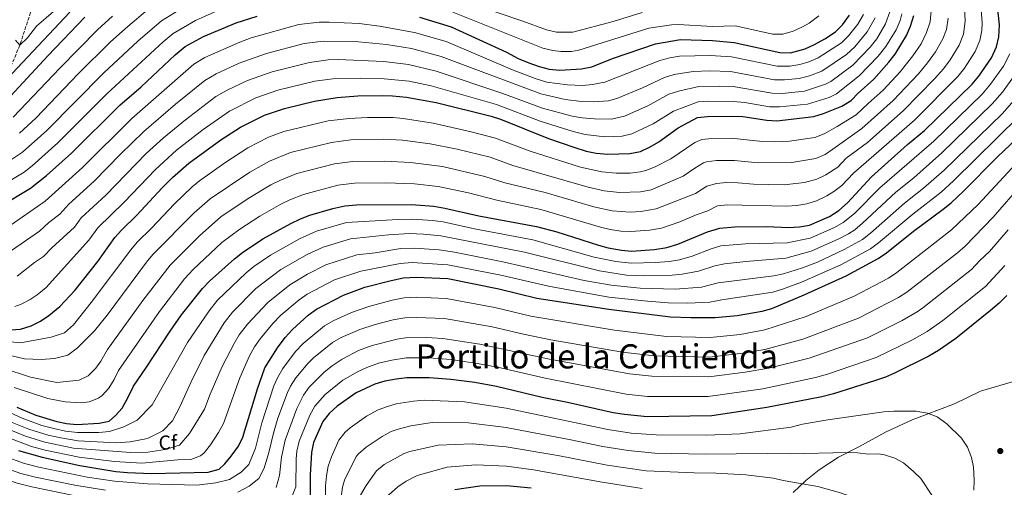
# Model space of a CAD drawing. Units: metres. Extents: x 672146 to 675555, y 4735922 to 4737606.
# Drawn here: x 673926 to 674416, y 4736522 to 4736754 of the extents above; entities that cross this region are included whole.
import ezdxf
from ezdxf.enums import TextEntityAlignment as Align

# ---------------------------------------------------------------- set-up
doc = ezdxf.new("R2010")
doc.units = ezdxf.units.M
doc.header["$MEASUREMENT"] = 0
doc.linetypes.add('DGN Style 3', pattern=[2.435891, 1.739922, -0.695969])
for name, color, linetype, lineweight in [('Barranco lineal', 142, 'DGN Style 3', 13), ('Curva de nivel directora', 30, 'Continuous', 30), ('Curva de nivel intermedia', 30, 'Continuous', 0), ('Etiqueta de zona arbolada', 92, 'Continuous', 0), ('Límite de Autonomía', 7, 'Continuous', 0), ('Punto acotado terreno (símbolo)', 7, 'Continuous', 0), ('Texto de Depresión pequeña', 7, 'Continuous', 0)]:
    doc.layers.add(name, color=color, linetype=linetype, lineweight=lineweight)
doc.styles.add('Style-Arial', font='arial.ttf')

# ---------------------------------------------------------------- blocks, each defined once
blk = doc.blocks.new('5PATER')
at = {"layer": 'Punto acotado terreno (símbolo)', "linetype": 'Continuous', "lineweight": 0}
h = blk.add_hatch(color=51, dxfattribs=at)
edge = h.paths.add_edge_path()
edge.add_ellipse((0, 0), major_axis=(-0.11, -0.111), ratio=0.999422, start_angle=0, end_angle=360)

msp = doc.modelspace()

# ---------------------------------------------------------------- linework, layer by layer
at = {"layer": 'Barranco lineal', "color": 142, "linetype": 'DGN Style 3', "lineweight": 13}
msp.add_polyline3d([(673996.9, 4736950.37, 935), (673994.54, 4736931.85, 940), (673993.94, 4736922.89, 945), (673980.62, 4736889.03, 960), (673969.95, 4736866.67, 970), (673964.21, 4736856.07, 975), (673958.91, 4736846.45, 980), (673954.77, 4736830.67, 985), (673950.55, 4736813.59, 990), (673947.19, 4736798.13, 995), (673942.94, 4736783.64, 1000), (673937.48, 4736773.4, 1005), (673931.78, 4736757.75, 1010), (673926.42, 4736741.59, 1015), (673919.51, 4736724.96, 1020), (673914.4, 4736709.54, 1025), (673908.88, 4736697.61, 1030), (673902.42, 4736683.93, 1035), (673892.11, 4736673.13, 1040), (673885.9, 4736659.66, 1045), (673876.1, 4736648.1, 1050), (673868.82, 4736636.72, 1060)], dxfattribs=at)
at = {"layer": 'Curva de nivel directora', "color": 30, "linetype": 'Continuous', "lineweight": 30, "flags": 128}
for points, elevation in [([(673924.96, 4736561.66), (673934.41, 4736557.77), (673944.75, 4736554.67), (673949.64, 4736553.65), (673954.78, 4736553.16), (673965.9, 4736553.75), (673970.78, 4736554.81), (673973.9, 4736557.55), (673977.26, 4736561.26), (673980.14, 4736566.36), (673982.86, 4736572.11), (673989.44, 4736581.6), (674001.14, 4736599.57), (674006.86, 4736607.64), (674017.29, 4736620.7), (674020.64, 4736624.41), (674033.07, 4736635.46), (674037.03, 4736638.52), (674047.25, 4736645.28), (674061.12, 4736652.98), (674065.89, 4736655.28), (674070.57, 4736657.07), (674082.06, 4736660.37), (674088.03, 4736661.76), (674093.71, 4736662.28), (674121.16, 4736662.34), (674132.24, 4736661.6), (674137.63, 4736660.67), (674154.57, 4736656.77), (674183.28, 4736651.48), (674193.37, 4736648.87), (674214.06, 4736642.19), (674218.89, 4736640.91), (674225.5, 4736639.67), (674230.49, 4736639.29), (674241.94, 4736640.13), (674247.97, 4736641.11), (674253.54, 4736642.64), (674268.28, 4736648.91), (674274.39, 4736650.62), (674281.82, 4736651.32), (674297.59, 4736651.55), (674308.67, 4736651.04), (674313.92, 4736651.33), (674318.94, 4736652.19), (674328.81, 4736656.39), (674333.55, 4736659.49), (674337.75, 4736663.26), (674349.7, 4736676.12), (674367.7, 4736692.15), (674376.14, 4736699.16), (674399.77, 4736722.2), (674403.12, 4736726.2), (674409.36, 4736735.24), (674411.85, 4736740.76), (674412.99, 4736745.64), (674413.32, 4736751.71), (674411.46, 4736768.65)], 1100), ([(673903.31, 4736653.41), (673931.7, 4736670.49), (673939.63, 4736676.89), (673952.09, 4736687.96), (673976.08, 4736711.75), (673986.68, 4736720.93), (674003.57, 4736736.83), (674008.54, 4736740.93), (674017.76, 4736745.87), (674033.88, 4736752.59), (674044.34, 4736756.03)], 1050), ([(673919.83, 4736714.04), (673940.36, 4736736.3), (673958.77, 4736755.47)], 1025), ([(673921.79, 4736600.11), (673926.77, 4736600.55), (673932.05, 4736602.15), (673936.72, 4736604.46), (673940.83, 4736607.3), (673946.34, 4736611.75), (673953.69, 4736619.62), (673965.15, 4736634.17), (673973.67, 4736645.94), (673976.9, 4736649.66), (673984.62, 4736657.15), (673997.17, 4736670.75), (674002.25, 4736675.75), (674010.42, 4736683.02), (674026.36, 4736694.55), (674036.12, 4736700.84), (674048, 4736706.83), (674057.91, 4736710.1), (674072.84, 4736713.78), (674084.23, 4736715.51), (674094.35, 4736716.32), (674106.58, 4736716.5), (674111.61, 4736716.46), (674118.56, 4736715.78), (674133.32, 4736713), (674160.64, 4736706.31), (674165.41, 4736704.8), (674189.15, 4736695.25), (674201.8, 4736690.91), (674207.97, 4736688.98), (674212.85, 4736687.89), (674218.74, 4736687.34), (674229.58, 4736687.72), (674234.93, 4736688.81), (674239.71, 4736691), (674243.97, 4736693.62), (674253.56, 4736700.48), (674263.21, 4736705.65), (674268.19, 4736706.17), (674280.76, 4736706.35), (674285.76, 4736706.14), (674297.68, 4736704.24), (674302.72, 4736703.98), (674321.03, 4736706.14), (674325.82, 4736707.57), (674335.05, 4736711.27), (674339.71, 4736714.13), (674343.13, 4736717.78), (674350.92, 4736724.75), (674358.34, 4736733.07), (674361.42, 4736737.03), (674367.21, 4736746.29), (674369.08, 4736750.93), (674370.72, 4736756.24)], 1075), ([(674125.11, 4736755.46), (674140.87, 4736750.72), (674168.31, 4736738.07), (674174.05, 4736735.02), (674179.45, 4736732.75), (674184.63, 4736730.92), (674189.48, 4736729.71), (674194.76, 4736729.08), (674205.62, 4736729.74), (674210.77, 4736730.87), (674221.03, 4736734.91), (674242.36, 4736742.22), (674254.79, 4736744.45), (674270.68, 4736743.9), (674281.47, 4736742.88), (674304.17, 4736737.85), (674309.55, 4736737.71), (674316.82, 4736739.75), (674321.37, 4736741.82), (674326.62, 4736744.73), (674331.8, 4736748.13), (674335.25, 4736751.74), (674338.73, 4736756.39)], 1050), ([(673925.82, 4736540.27), (673937.52, 4736536.88), (673956.25, 4736532.77), (673974.11, 4736529.8), (673979.93, 4736529.21), (673991.91, 4736528.71), (674019.97, 4736529.45), (674025.43, 4736530.87), (674028.3, 4736533.6), (674031.54, 4736537.4), (674035.11, 4736542.42), (674037.34, 4736546.89), (674044.54, 4736570.85), (674048.21, 4736581.23), (674054.42, 4736591.25), (674058.29, 4736596.29), (674061.97, 4736600.36), (674069.69, 4736607.41), (674073.91, 4736610.47), (674087.28, 4736617.43), (674097.85, 4736621.27), (674111, 4736624.71), (674117.13, 4736625.91), (674123.39, 4736626.34), (674139.23, 4736625.69), (674164.58, 4736620.52), (674183.38, 4736615.9), (674219.25, 4736610.37), (674249.83, 4736606.67), (674259.87, 4736606.26), (674272.1, 4736606.21), (674282.98, 4736607.24), (674295.32, 4736609.45), (674300.13, 4736610.81), (674316.34, 4736617.46), (674337.19, 4736626.91), (674353.11, 4736635.55), (674357.2, 4736638.43), (674370.56, 4736649.2), (674385.42, 4736660.06), (674389.26, 4736663.26), (674395.25, 4736668.81), (674412.33, 4736686.17), (674424.66, 4736697.71)], 1125), ([(674417.02, 4736617.13), (674413.27, 4736613.38), (674408.96, 4736609.74), (674391.58, 4736595.78), (674383.07, 4736589.91), (674378.19, 4736587.04), (674361.21, 4736578.59), (674356.64, 4736576.56), (674351.74, 4736574.92), (674330.81, 4736568.36), (674325.12, 4736566.93), (674297.69, 4736561.62), (674270.35, 4736557.39), (674238.25, 4736556.86), (674226.94, 4736558.04), (674221.33, 4736558.96), (674198.66, 4736564.12), (674186.04, 4736566.59), (674163.29, 4736571.98), (674152.55, 4736573.97), (674140.61, 4736575.52), (674129.92, 4736576.34), (674118.8, 4736576.28), (674113.5, 4736575.72), (674107.8, 4736574.61), (674102.85, 4736573.1), (674093.68, 4736568.88), (674084.11, 4736562.21), (674080.11, 4736558.55), (674077.11, 4736554.55), (674072.31, 4736544.17), (674071.4, 4736539.26), (674070.77, 4736528.14), (674070.75, 4736517.16)], 1150), ([(674142.56, 4736520.82), (674155.01, 4736522.67), (674168.26, 4736522.75), (674180.64, 4736521.64)], 1175)]:
    msp.add_lwpolyline(points, dxfattribs=dict(at, elevation=elevation))
at = {"layer": 'Curva de nivel intermedia', "color": 30, "linetype": 'Continuous', "lineweight": 0, "flags": 128}
for points, elevation in [([(674235.72, 4736757.75), (674221.29, 4736753.25), (674201.36, 4736747.96), (674193.12, 4736748.1), (674188.21, 4736749.12), (674176.42, 4736753.55), (674126.9, 4736770.35)], 1040), ([(673923.58, 4736571.47), (673940.43, 4736566.12), (673948.9, 4736564.32), (673956.98, 4736563.95), (673960.89, 4736564.46), (673965.55, 4736566.21), (673967.29, 4736567.5), (673970.73, 4736571.25), (673973.38, 4736575.44), (673975.51, 4736579.96), (673995.77, 4736609.23), (674008.34, 4736625.45), (674012.61, 4736630.16), (674026.91, 4736643.52), (674035.85, 4736650.21), (674045.77, 4736656.6), (674056.12, 4736662.55), (674060.61, 4736664.75), (674067.36, 4736667.45), (674084.51, 4736671.97), (674092.81, 4736673.01), (674108.28, 4736673.15), (674122.61, 4736672.66), (674134.4, 4736671.4), (674149.42, 4736668.15), (674163.46, 4736664.53), (674185.4, 4736659.91), (674215, 4736651.22), (674219.86, 4736650.07), (674225.15, 4736649.24), (674230.14, 4736648.97), (674239.47, 4736649.65), (674245.36, 4736650.65), (674254.45, 4736653.88), (674262.57, 4736657.33), (674268.31, 4736659.22), (674273.15, 4736661.73), (674278.13, 4736662.32), (674307.48, 4736661.63), (674312.67, 4736661.98), (674317.61, 4736662.77), (674322.44, 4736664.3), (674327.54, 4736666.73), (674331.05, 4736668.82), (674335.04, 4736671.83), (674340.81, 4736677.98), (674371.1, 4736704.28), (674392.63, 4736726.01), (674395.94, 4736730.22), (674401.3, 4736738.38), (674403.62, 4736743.86), (674404.63, 4736748.8), (674404.8, 4736752.62), (674403.5, 4736767.57)], 1095), ([(674030.41, 4736761.19), (674013.79, 4736753.77), (674002.72, 4736747.31), (673997.73, 4736743.2), (673969.63, 4736717.38), (673945.36, 4736692.98), (673932.57, 4736681.54), (673928.58, 4736678.53), (673905.81, 4736664.83)], 1045), ([(673917.64, 4736581.27), (673931.69, 4736576.61), (673944.76, 4736574.06), (673955.87, 4736575.17), (673960.42, 4736577.24), (673964.19, 4736581.09), (673966.62, 4736584.52), (673969.96, 4736590.43), (673987.59, 4736614.77), (674001.13, 4736632.28), (674015.74, 4736646.93), (674026.39, 4736656.32), (674039.95, 4736665.45), (674051.12, 4736672.12), (674055.6, 4736674.34), (674064.15, 4736677.83), (674082.88, 4736682.62), (674091.91, 4736683.73), (674107.86, 4736683.99), (674120.64, 4736683.35), (674136.56, 4736681.21), (674157.53, 4736676.35), (674167.42, 4736673.2), (674187.52, 4736668.34), (674211.69, 4736661.31), (674220.84, 4736659.29), (674229.79, 4736658.65), (674235.11, 4736658.97), (674242.75, 4736660.19), (674262.22, 4736667.82), (674267.82, 4736671.51), (674272.71, 4736672.78), (674277.67, 4736673.27), (674283.37, 4736673.25), (674291.16, 4736672.53), (674306.29, 4736672.22), (674316.37, 4736673.37), (674322.54, 4736674.94), (674326.98, 4736677.23), (674332.98, 4736680.98), (674337.06, 4736685.38), (674347.76, 4736693.28), (674365.5, 4736708.87), (674380.99, 4736724.78), (674385.49, 4736729.83), (674388.76, 4736734.24), (674393.25, 4736741.52), (674395.4, 4736746.95), (674396.28, 4736753.52), (674395.84, 4736763.54)], 1090), ([(673918.57, 4736594.47), (673926.72, 4736593.62), (673942, 4736596.53), (673948.63, 4736598.64), (673953.1, 4736602.67), (673961.93, 4736613.69), (673981.56, 4736639.84), (673984.78, 4736643.66), (673991.82, 4736650.6), (674003.36, 4736662.81), (674012.07, 4736671.11), (674015.74, 4736674.12), (674028.36, 4736683.04), (674039.83, 4736690.59), (674050.06, 4736695.9), (674057.72, 4736698.6), (674079.63, 4736703.92), (674090.11, 4736705.18), (674099.22, 4736705.57), (674112.01, 4736705.58), (674116.99, 4736705.17), (674131.88, 4736702.8), (674150.7, 4736698.53), (674162.79, 4736695.35), (674180.05, 4736688.86), (674205.05, 4736680.96), (674215.77, 4736678.56), (674222.79, 4736677.98), (674229.76, 4736678.03), (674234.73, 4736678.56), (674237.54, 4736679.27), (674242.17, 4736681.15), (674250.05, 4736685.02), (674261.96, 4736693.29), (674265.45, 4736694.64), (674270.43, 4736695.16), (674279.92, 4736695.38), (674295.51, 4736693.67), (674301.69, 4736693.49), (674308.93, 4736693.92), (674321.53, 4736695.74), (674326.16, 4736697.6), (674332.6, 4736701.1), (674342.15, 4736707), (674348.04, 4736712.65), (674355.57, 4736719.24), (674364.05, 4736728.38), (674370.28, 4736736.21), (674374.39, 4736742.27), (674377.14, 4736747.79), (674378.95, 4736753.14), (674379.63, 4736760.43)], 1080), ([(674009.83, 4736761.68), (673996.91, 4736753.69), (673985.07, 4736743.56), (673968.22, 4736727.86), (673939.84, 4736699.16), (673927.8, 4736688.45), (673921.29, 4736684.05)], 1040), ([(673991.09, 4736760.06), (673979.01, 4736749.91), (673971.39, 4736743.02), (673955.66, 4736727.57), (673934.31, 4736705.34), (673926.22, 4736697.77)], 1035), ([(673915.35, 4736588.83), (673928.77, 4736585.71), (673937.05, 4736585.39), (673943.7, 4736585.93), (673950.22, 4736587.64), (673955.15, 4736591.18), (673963.58, 4736599.69), (673969.92, 4736607.42), (673989.44, 4736633.75), (673992.62, 4736637.61), (674013.16, 4736658.33), (674021.06, 4736665.22), (674040.67, 4736678.51), (674050.6, 4736683.92), (674060.93, 4736688.21), (674081.26, 4736693.27), (674091.01, 4736694.46), (674107.43, 4736694.83), (674116.62, 4736694.4), (674130.45, 4736692.6), (674143.79, 4736689.93), (674160.16, 4736685.86), (674171.4, 4736681.81), (674208.86, 4736671.05), (674216.87, 4736669.28), (674224.44, 4736668.38), (674234.94, 4736668.67), (674240.15, 4736669.73), (674256.14, 4736676.42), (674261.89, 4736680.54), (674266.19, 4736683.13), (674267.68, 4736683.64), (674272.66, 4736684.23), (674281.64, 4736684.3), (674293.34, 4736683.1), (674310.18, 4736683.27), (674322.03, 4736685.34), (674326.63, 4736687.33), (674330.59, 4736689.85), (674344.93, 4736700.19), (674360.54, 4736714.05), (674373.13, 4736727.38), (674377.64, 4736732.72), (674381.57, 4736738.25), (674385.19, 4736744.65), (674387, 4736749.31), (674387.87, 4736755.03)], 1085), ([(674345.8, 4736756.81), (674342.89, 4736751.98), (674338.37, 4736746.23), (674334.81, 4736742.73), (674323.24, 4736735.24), (674318.62, 4736733.31), (674314.09, 4736731.97), (674309.18, 4736731.08), (674302.87, 4736731.13), (674280.17, 4736735.77), (674269.47, 4736736.37), (674254.37, 4736736.05), (674249.42, 4736735.29), (674244.6, 4736733.87), (674217.25, 4736723.23), (674211.07, 4736721.97), (674206.09, 4736721.59), (674198.61, 4736721.8), (674188.38, 4736723.24), (674182.64, 4736724.95), (674171.37, 4736729.28), (674138.37, 4736743.36), (674122.55, 4736747.85), (674105.24, 4736751.03), (674095.02, 4736752.31), (674080.12, 4736753.01), (674075.13, 4736752.96), (674065.18, 4736751.81), (674041.41, 4736745.14), (674035.8, 4736743.08), (674018.38, 4736735.44), (674012.85, 4736732.07), (673982.06, 4736705.21), (673957.53, 4736680.77), (673938.98, 4736664.04), (673916.05, 4736648.13)], 1055), ([(673951.36, 4736757.91), (673919.89, 4736724.66)], 1020), ([(674351.56, 4736755.12), (674347.52, 4736748.24), (674341.45, 4736740.76), (674337.27, 4736736.89), (674325.1, 4736728.66), (674318.97, 4736726.39), (674313.77, 4736725.01), (674306.57, 4736724.29), (674301.57, 4736724.41), (674279.68, 4736728.45), (674269.15, 4736728.81), (674261.02, 4736728.48), (674251.63, 4736726.98), (674246.84, 4736725.52), (674235.88, 4736720.34), (674223.23, 4736715.15), (674218.96, 4736713.98), (674211.56, 4736713.36), (674205.55, 4736713.5), (674197.41, 4736714.56), (674185.37, 4736717.33), (674135.88, 4736736), (674121.07, 4736739.91), (674108.75, 4736741.83), (674094.82, 4736743.21), (674077.4, 4736743.6), (674067.83, 4736742.42), (674049.02, 4736737.44), (674035.39, 4736732.56), (674023.94, 4736727.33), (674018.32, 4736724.06), (674003.79, 4736712.22), (673988.04, 4736698.68), (673976.51, 4736687.41), (673963.45, 4736674.03), (673950.82, 4736662.55), (673946.25, 4736657.58), (673940.9, 4736653.45), (673936.22, 4736649.22), (673922.31, 4736639.48)], 1060), ([(673972.54, 4736755.91), (673965.08, 4736749.25), (673946.26, 4736730.15), (673923.09, 4736705.84)], 1030), ([(673923.88, 4736611.81), (673927.16, 4736612.92), (673931.63, 4736615.25), (673935.04, 4736617.55), (673939.45, 4736621.11), (673960.81, 4736644.67), (673965.28, 4736650.85), (673978.34, 4736663.65), (673993.82, 4736679.84), (674004.31, 4736689.42), (674017.6, 4736699.67), (674030.6, 4736708.86), (674043.8, 4736715.41), (674054.67, 4736719.13), (674073.13, 4736723.62), (674081.95, 4736724.87), (674095.83, 4736725.18), (674107.57, 4736724.91), (674119.87, 4736723.72), (674130.88, 4736721.29), (674163.32, 4736712.05), (674185.07, 4736703.81), (674201.39, 4736698.6), (674207.5, 4736697.13), (674217.15, 4736696.05), (674225.82, 4736696.35), (674230.69, 4736697.46), (674241.27, 4736702.53), (674251.32, 4736708.83), (674263.52, 4736713.34), (674268.51, 4736713.71), (674280.9, 4736713.66), (674286.85, 4736713.06), (674298.98, 4736710.96), (674303.97, 4736710.92), (674317.99, 4736712.31), (674328.77, 4736715.62), (674332.31, 4736717.38), (674343.67, 4736726.36), (674353.12, 4736736.11), (674356.88, 4736740.9), (674361.99, 4736749.23), (674363.9, 4736753.86), (674364.8, 4736757.19)], 1070), ([(673943.18, 4736758.27), (673934.68, 4736750.99), (673930.17, 4736745.22), (673926.42, 4736741.59), (673924.26, 4736744.02)], 1015), ([(674358.88, 4736758.15), (674356.77, 4736752.18), (674352.34, 4736744.77), (674349.1, 4736740.54), (674340.48, 4736731.62), (674329.58, 4736723.49), (674326.95, 4736722.12), (674316.44, 4736718.77), (674305.27, 4736717.6), (674300.28, 4736717.68), (674281.04, 4736720.96), (674274.19, 4736721.27), (674263.84, 4736721.03), (674253.83, 4736718.75), (674249.08, 4736717.18), (674238.58, 4736711.43), (674226.89, 4736706.27), (674220.55, 4736704.82), (674212.02, 4736704.89), (674205.9, 4736705.42), (674200.98, 4736706.3), (674186.17, 4736710.29), (674166, 4736717.79), (674133.38, 4736728.65), (674119.59, 4736731.97), (674107.3, 4736733.42), (674084.67, 4736734.44), (674079.68, 4736734.23), (674070.48, 4736733.02), (674051.84, 4736728.29), (674039.6, 4736723.99), (674029.49, 4736719.25), (674023.79, 4736716.05), (674008.7, 4736704.44), (673997.77, 4736695.46), (673989.29, 4736687.68), (673969.13, 4736667.07), (673956.88, 4736655.76), (673953.53, 4736651.13), (673942.39, 4736640.94), (673938.27, 4736636.56), (673933.73, 4736633.53), (673925.15, 4736626.8)], 1065), ([(674323.61, 4736756.11), (674318.7, 4736752.53), (674315.44, 4736750.62), (674310.86, 4736748.54), (674305.69, 4736747.01), (674300.74, 4736747.02), (674281.89, 4736751.15), (674270.66, 4736750.88), (674253.62, 4736751.79), (674250.4, 4736751.59), (674239.04, 4736749.99), (674204.24, 4736739.01), (674200.57, 4736738.42), (674195.55, 4736738.48), (674191.32, 4736738.89), (674186.42, 4736740.02), (674141.57, 4736757.95)], 1045), ([(673913.71, 4736562.64), (673927.58, 4736556.21), (673937.45, 4736552.71), (673943.3, 4736551.11), (673949.17, 4736549.87), (673955.07, 4736549.08), (673965.75, 4736549.22), (673970.92, 4736549.73), (673978.11, 4736551.94), (673984.77, 4736555.28), (673992.16, 4736562.88), (674009.82, 4736593.83), (674020.48, 4736609.6), (674024.72, 4736614.81), (674038.85, 4736628.44), (674042.76, 4736631.56), (674050.99, 4736637.24), (674065.45, 4736645.4), (674073.91, 4736649.14), (674088.86, 4736653.48), (674114.39, 4736655.04), (674121.61, 4736655.14), (674131.47, 4736654.51), (674136.78, 4736653.72), (674152.48, 4736650.35), (674181.48, 4736644.81), (674211.88, 4736636.32), (674222.63, 4736634.07), (674230.23, 4736633.27), (674242.37, 4736633.58), (674249.34, 4736634.18), (674254.27, 4736635), (674260.59, 4736636.8), (674270.04, 4736640.46), (674274.93, 4736641.83), (674287.04, 4736642.82), (674307.89, 4736643.37), (674319.28, 4736645.71), (674331.36, 4736650.97), (674335.71, 4736653.43), (674341.27, 4736657.94), (674353.87, 4736670.74), (674380.66, 4736693.8), (674404.75, 4736717.3), (674408.95, 4736722.19), (674415.28, 4736731.12), (674418.46, 4736737.32)], 1105), ([(673921.03, 4736554.73), (673930.97, 4736550.77), (673940.55, 4736547.88), (673946.74, 4736546.47), (673955.37, 4736545), (673974.38, 4736543.97), (673981.3, 4736544.51), (673989.89, 4736546.09), (673997.56, 4736550), (674002.29, 4736554.99), (674005.89, 4736561.87), (674011.39, 4736574.06), (674018.11, 4736587.36), (674027.96, 4736603.65), (674032.14, 4736608.92), (674043.74, 4736620.67), (674056.23, 4736630.13), (674069.32, 4736637.59), (674077.25, 4736641.21), (674090.82, 4736645.28), (674109.63, 4736647.27), (674120.08, 4736647.95), (674127.04, 4736647.72), (674135.66, 4736646.81), (674177.24, 4736638.7), (674214.59, 4736629.44), (674227.97, 4736627.38), (674236.93, 4736626.98), (674250.71, 4736627.25), (674255.69, 4736627.74), (674263.72, 4736629.24), (674271.8, 4736632.02), (674276.72, 4736632.96), (674287.26, 4736634.17), (674307.1, 4736635.71), (674319.67, 4736639.25), (674333.53, 4736645.37), (674338.33, 4736647.91), (674341.37, 4736649.91), (674345.25, 4736653.07), (674361.9, 4736668.53), (674370.71, 4736675.68), (674384.77, 4736688.05), (674409.73, 4736712.4), (674414.79, 4736718.18), (674421.19, 4736727)], 1110), ([(673913.68, 4736553.57), (673929.26, 4736547.27), (673938.83, 4736544.38), (673953.13, 4736541.3), (673981.42, 4736539.24), (673990.03, 4736539.36), (673998.73, 4736540.72), (674005.86, 4736542.83), (674010.81, 4736548.72), (674018.18, 4736560.77), (674021, 4736568.2), (674026.95, 4736581.86), (674032.92, 4736593.36), (674035.48, 4736597.66), (674039.57, 4736603.03), (674049.7, 4736613.79), (674060.71, 4736622.56), (674069.37, 4736627.79), (674078.59, 4736632.5), (674093.92, 4736637.47), (674103.1, 4736638.44), (674115.76, 4736640.48), (674122.5, 4736640.74), (674134.9, 4736639.85), (674142.49, 4736638.78), (674166.48, 4736633.93), (674206.85, 4736624.73), (674220.3, 4736622.32), (674234.69, 4736620.81), (674252.08, 4736620.32), (674265.31, 4736621.37), (674273.56, 4736623.57), (674301.11, 4736627.01), (674306.02, 4736627.96), (674315.37, 4736631.01), (674322.84, 4736633.83), (674336.22, 4736640), (674345.18, 4736645.05), (674349.23, 4736648.2), (674366.13, 4736663.07), (674375.61, 4736670.47), (674385.77, 4736679.42), (674414.7, 4736707.51), (674420.62, 4736714.16)], 1115), ([(673912.46, 4736549.68), (673932.28, 4736542.17), (673938.97, 4736540.44), (673955.96, 4736536.85), (673973.44, 4736534.8), (673987.09, 4736533.92), (674004.97, 4736535.64), (674011.43, 4736535.81), (674016.15, 4736537.52), (674018.09, 4736539.13), (674021.18, 4736543.07), (674025.23, 4736549.18), (674027.65, 4736553.56), (674035.76, 4736576.35), (674040.56, 4736587.29), (674042.99, 4736591.67), (674045.89, 4736595.76), (674052.25, 4736603.24), (674056.19, 4736607.38), (674065.2, 4736614.98), (674069.31, 4736617.84), (674082.9, 4736624.95), (674095.89, 4736629.37), (674115.47, 4736633.07), (674121.44, 4736633.56), (674139.22, 4736632.48), (674165.53, 4736627.23), (674189.23, 4736621.78), (674219.14, 4736616.44), (674238.38, 4736614.31), (674248.63, 4736613.61), (674258.45, 4736613.4), (674269.31, 4736613.89), (674275.32, 4736615.13), (674300.62, 4736618.91), (674305.42, 4736620.33), (674314.91, 4736623.85), (674334.46, 4736632.36), (674349.2, 4736640.34), (674353.21, 4736643.32), (674370.36, 4736657.61), (674384.34, 4736668.49), (674390.51, 4736674.12), (674423.13, 4736706.22)], 1120), ([(674419.57, 4736680.59), (674402.72, 4736662.46), (674389.49, 4736649.86), (674362.3, 4736628.61), (674358.13, 4736625.85), (674341.08, 4736616.84), (674317.22, 4736606.82), (674296.78, 4736600.07), (674284.41, 4736597.88), (674269.55, 4736596.32), (674247.89, 4736596.84), (674222.02, 4736599.91), (674180.34, 4736606.89), (674162.48, 4736611.17), (674138.37, 4736615.74), (674123.47, 4736616.33), (674117.46, 4736615.98), (674111.5, 4736614.91), (674099.91, 4736611.76), (674091.36, 4736608.74), (674082.2, 4736604.64), (674077.86, 4736602.15), (674067.22, 4736593.3), (674063.45, 4736589.47), (674057.14, 4736580.99), (674054.59, 4736576.69), (674052.72, 4736572.3), (674046.64, 4736554.01), (674043.64, 4736541.37), (674040.18, 4736533.27), (674036.43, 4736529.42), (674030.67, 4736525.87), (674023.87, 4736524.09), (674014.38, 4736523.06)], 1130), ([(674424.65, 4736672.65), (674410.2, 4736656.11), (674396.28, 4736641.67), (674392.49, 4736638.41), (674367.37, 4736618.82), (674363.14, 4736616.15), (674343.34, 4736606.03), (674315.68, 4736595.54), (674296.74, 4736590.37), (674285.83, 4736588.52), (674269.22, 4736586.56), (674241.74, 4736587.16), (674226.04, 4736589.09), (674190.37, 4736595.26), (674176.69, 4736598), (674161.22, 4736601.64), (674137.5, 4736605.8), (674123.55, 4736606.33), (674117.8, 4736606.06), (674112, 4736605.11), (674103.11, 4736602.74), (674095.4, 4736600.28), (674086.13, 4736596.33), (674081.82, 4736593.83), (674072.47, 4736586.24), (674069.56, 4736583.45), (674063.66, 4736576.37), (674060.97, 4736572.16), (674059.45, 4736568.96), (674054.62, 4736556.3), (674052.44, 4736548.8), (674050.22, 4736539.15), (674047.87, 4736531.4), (674045.15, 4736526.22), (674040.39, 4736522.57), (674034.73, 4736519.58)], 1135), ([(674417.67, 4736649.76), (674408.34, 4736639.05), (674403.59, 4736634.62), (674399.42, 4736630.07), (674375.19, 4736611.02), (674372.42, 4736609.06), (674364.96, 4736604.74), (674347.72, 4736596.2), (674318.82, 4736586), (674298.7, 4736581.11), (674286.9, 4736579.11), (674268.9, 4736576.82), (674240.58, 4736577.06), (674229.41, 4736578.31), (674188.93, 4736585.7), (674155.06, 4736593.06), (674136.64, 4736595.85), (674128.64, 4736596.28), (674118.13, 4736596.13), (674114.06, 4736595.53), (674101.47, 4736592.42), (674094.82, 4736589.9), (674086.65, 4736585.57), (674081.66, 4736582.25), (674077.72, 4736579.19), (674070.31, 4736571.66), (674067.35, 4736567.62), (674064.08, 4736561.07), (674058.23, 4736545.34), (674056.56, 4736536.82), (674055.57, 4736527.85), (674053.76, 4736521.9)], 1140), ([(674415.98, 4736632.05), (674406.34, 4736621.72), (674385.23, 4736604.84), (674377.47, 4736599.31), (674369.81, 4736594.98), (674352.1, 4736586.35), (674327.92, 4736578.18), (674321.97, 4736576.47), (674295.73, 4736570.92), (674268.57, 4736567.05), (674238.32, 4736566.99), (674227.84, 4736568.22), (674187.48, 4736576.15), (674163.8, 4736581.6), (674153.81, 4736583.51), (674140.75, 4736585.43), (674129.61, 4736586.3), (674118.47, 4736586.21), (674111.34, 4736585.08), (674104.64, 4736583.52), (674098.84, 4736581.5), (674094.25, 4736579.33), (674086.97, 4736575.12), (674078.17, 4736568.02), (674073.06, 4736562.16), (674070.6, 4736557.81), (674065.26, 4736544.77), (674064.14, 4736539.89), (674063.84, 4736535.99), (674063.62, 4736522.21), (674062, 4736517.99)], 1145), ([(673969.02, 4736520.52), (673953.76, 4736522.95), (673934.14, 4736527.04), (673926.98, 4736528.85), (673906.31, 4736536.03), (673898.16, 4736539.86), (673893.82, 4736542.35), (673882.95, 4736551.11), (673879.22, 4736554.44), (673874.28, 4736560.1), (673866.11, 4736568.37), (673862.29, 4736571.6), (673850.76, 4736580.13), (673832.66, 4736591.51)], 1135), ([(673849.17, 4736586.6), (673869.17, 4736571.88), (673874.6, 4736567.12), (673883.14, 4736558.28), (673897.12, 4736546.95), (673901.43, 4736544.43), (673908.38, 4736541.07), (673928.77, 4736533.76), (673935.83, 4736531.96), (673959.93, 4736526.98), (673973.48, 4736524.92), (673989.87, 4736523.67), (674014.38, 4736523.06)], 1130), ([(673952.52, 4736518.04), (673932.44, 4736522.12), (673925.19, 4736523.94), (673903.71, 4736531.17), (673894.87, 4736535.28), (673890.51, 4736537.74), (673886.54, 4736540.71), (673878.92, 4736547.17), (673875.29, 4736550.61), (673862.99, 4736564.82)], 1140), ([(674078.41, 4736513.8), (674078.43, 4736522.58), (674078.78, 4736527.57), (674079.63, 4736532.36), (674081.33, 4736537.07), (674085.03, 4736545.39), (674088.12, 4736549.31), (674090.63, 4736551.52), (674098.79, 4736557.28), (674104.57, 4736560.36), (674108.64, 4736561.97), (674113.47, 4736563.32), (674122.11, 4736564.79), (674127.34, 4736565.21), (674147.46, 4736564.44), (674168.18, 4736561.21), (674218.72, 4736550.57), (674230.34, 4736548.8), (674242.68, 4736547.91), (674267.67, 4736547.86), (674284.47, 4736548.48), (674309.75, 4736551.87), (674315.49, 4736553.23), (674328.06, 4736555.44), (674355.87, 4736559.46), (674360.87, 4736559.75), (674371.94, 4736559.69), (674377.6, 4736558.76), (674382.38, 4736556.87), (674387.13, 4736553.53), (674394.43, 4736546.31), (674397.46, 4736541.92), (674399.41, 4736536.75), (674400.41, 4736531.85), (674400.83, 4736525.44), (674400.52, 4736520.45)], 1155), ([(674086.08, 4736517.02), (674086.85, 4736521.96), (674087.87, 4736525.46), (674093.62, 4736537.18), (674094.75, 4736538.63), (674098.62, 4736541.81), (674106.57, 4736547.21), (674110.99, 4736549.57), (674114.44, 4736550.85), (674120.83, 4736552.42), (674131.3, 4736554.11), (674149.35, 4736553.99), (674168.2, 4736551.6)], 1160), ([(674168.2, 4736551.6), (674200.31, 4736545.54), (674216.12, 4736542.17), (674228.78, 4736540.2), (674242.12, 4736538.87), (674267.1, 4736538.45), (674297.89, 4736538.78), (674309.33, 4736538.54), (674337.61, 4736539.16), (674342.74, 4736539), (674348.23, 4736538.35), (674353.24, 4736538.51), (674356.21, 4736538.08), (674361.32, 4736536.45), (674365.68, 4736534.02), (674370.68, 4736529.84), (674374.22, 4736526.31), (674379.76, 4736518.03)], 1160), ([(674120.23, 4736539.72), (674134.37, 4736542.92), (674151.23, 4736543.55), (674168.22, 4736541.98), (674193.77, 4736537.67), (674218.43, 4736532.88), (674237.68, 4736530.17), (674261.52, 4736529.15), (674272.36, 4736529), (674287.22, 4736528.05), (674301.02, 4736526.41), (674305.89, 4736525.24), (674323.04, 4736522.36), (674334.29, 4736519.26), (674339.53, 4736517.3), (674344.43, 4736514.4), (674348.98, 4736511.17), (674357.6, 4736502.83), (674380.9, 4736477.05), (674390.77, 4736463.49), (674397.71, 4736452.15), (674411.99, 4736434.09), (674422.77, 4736419.87)], 1165), ([(674095.83, 4736518.05), (674098.63, 4736522.87), (674103.66, 4736530.13), (674107.55, 4736533.3), (674117.47, 4736538.7), (674120.23, 4736539.72)], 1165), ([(674108.24, 4736516.74), (674114.36, 4736522.19), (674118.5, 4736524.99), (674123.91, 4736527.87), (674138.81, 4736531.92), (674153.12, 4736533.11), (674168.24, 4736532.37), (674181.72, 4736530.63), (674215.82, 4736524.48), (674235.82, 4736521.4)], 1170)]:
    msp.add_lwpolyline(points, dxfattribs=dict(at, elevation=elevation))
at = {"layer": 'Límite de Autonomía', "color": 7, "linetype": 'Continuous', "lineweight": 0}
for points in [[(674343.46, 4736542.07, 1159.2), (674356.66, 4736549.3, 1157.38), (674370.01, 4736555.39, 1155.92), (674391.06, 4736563.4, 1153.61), (674403.89, 4736569.61, 1153.37), (674423.21, 4736575.3, 1155.62)], [(674310.75, 4736519.36, 1167.43), (674317.11, 4736525.32, 1164.29), (674323.74, 4736530.65, 1162.49), (674333.4, 4736536.93, 1160.65), (674343.46, 4736542.07, 1159.2)]]:
    msp.add_polyline3d(points, dxfattribs=at)

# ---------------------------------------------------------------- block references
at = {"layer": 'Punto acotado terreno (símbolo)', "color": 7, "linetype": 'Continuous', "lineweight": 0, "xscale": 10, "yscale": 10, "zscale": 10}
msp.add_blockref('5PATER', (674413.73, 4736539.94, 1153.91), dxfattribs=at)

# ---------------------------------------------------------------- texts
at = {"layer": 'Etiqueta de zona arbolada', "color": 92, "linetype": 'Continuous', "lineweight": 0, "style": 'Style-Arial'}
msp.add_text('Cf', height=7, dxfattribs=at).set_placement((673999.97, 4736544.18, 1113.01), align=Align.MIDDLE_CENTER)
at = {"layer": 'Texto de Depresión pequeña', "color": 7, "linetype": 'Continuous', "lineweight": 0, "style": 'Style-Arial'}
msp.add_text('Portillo de la Contienda', height=12, dxfattribs=at).set_placement((674213.19, 4736586.98, 1143.15), align=Align.MIDDLE_CENTER)

doc.saveas('drawing.dxf')
